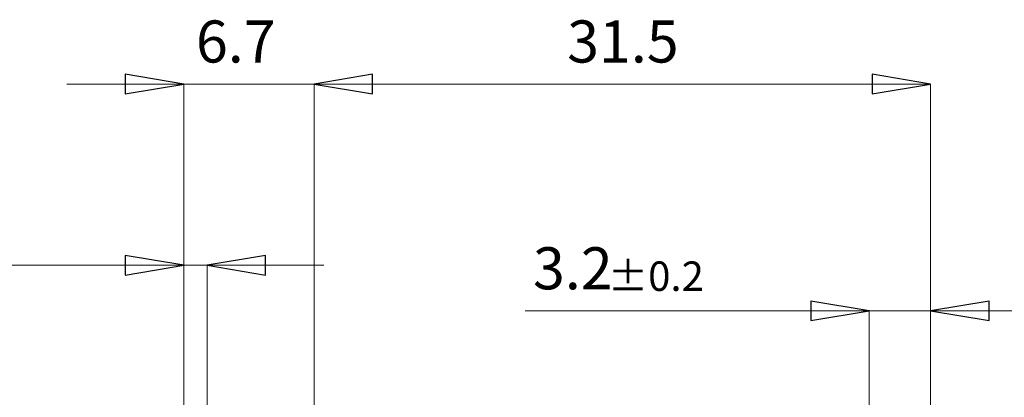
# Model space of a CAD drawing. Units: centimetres. Extents: x -20.5 to 20.5, y -35.2 to 20.6.
# Drawn here: x -9.1 to -4, y 2.6 to 4.5 of the extents above; entities that cross this region are included whole.
import ezdxf

# ---------------------------------------------------------------- set-up
doc = ezdxf.new("R2010")
doc.units = ezdxf.units.CM
doc.header["$MEASUREMENT"] = 0
doc.layers.add('Ebene 1', color=7, linetype='Continuous')
doc.styles.add('0', font='ARIALN.TTF', dxfattribs={"height": 1})

msp = doc.modelspace()

# ---------------------------------------------------------------- linework, layer by layer
at = {"layer": 'Ebene 1'}
for points in [[(-8.54028, 4.15183), (-8.54028, 4.15183), (-8.54028, 4.25183), (-8.54028, 4.25183), (-8.54028, 4.25183), (-8.54028, 4.25183), (-8.24028, 4.20183), (-8.24028, 4.20183), (-8.24028, 4.20183), (-8.24028, 4.20183), (-8.54028, 4.15183), (-8.54028, 4.15183)], [(-7.27026, 4.25183), (-7.27026, 4.25183), (-7.27026, 4.15183), (-7.27026, 4.15183), (-7.27026, 4.15183), (-7.27026, 4.15183), (-7.57026, 4.20183), (-7.57026, 4.20183), (-7.57026, 4.20183), (-7.57026, 4.20183), (-7.27026, 4.25183), (-7.27026, 4.25183)], [(-7.27026, 4.25183), (-7.27026, 4.25183), (-7.27026, 4.15183), (-7.27026, 4.15183), (-7.27026, 4.15183), (-7.27026, 4.15183), (-7.57026, 4.20183), (-7.57026, 4.20183), (-7.57026, 4.20183), (-7.57026, 4.20183), (-7.27026, 4.25183), (-7.27026, 4.25183)], [(-4.70491, 4.15183), (-4.70491, 4.15183), (-4.70491, 4.25183), (-4.70491, 4.25183), (-4.70491, 4.25183), (-4.70491, 4.25183), (-4.40491, 4.20183), (-4.40491, 4.20183), (-4.40491, 4.20183), (-4.40491, 4.20183), (-4.70491, 4.15183), (-4.70491, 4.15183)], [(-8.54028, 3.2215), (-8.54028, 3.2215), (-8.54028, 3.3215), (-8.54028, 3.3215), (-8.54028, 3.3215), (-8.54028, 3.3215), (-8.24028, 3.2715), (-8.24028, 3.2715), (-8.24028, 3.2715), (-8.24028, 3.2715), (-8.54028, 3.2215), (-8.54028, 3.2215)], [(-7.82028, 3.3215), (-7.82028, 3.3215), (-7.82028, 3.2215), (-7.82028, 3.2215), (-7.82028, 3.2215), (-7.82028, 3.2215), (-8.12028, 3.2715), (-8.12028, 3.2715), (-8.12028, 3.2715), (-8.12028, 3.2715), (-7.82028, 3.3215), (-7.82028, 3.3215)], [(-5.02015, 2.98792), (-5.02015, 2.98792), (-5.02015, 3.08792), (-5.02015, 3.08792), (-5.02015, 3.08792), (-5.02015, 3.08792), (-4.72015, 3.03792), (-4.72015, 3.03792), (-4.72015, 3.03792), (-4.72015, 3.03792), (-5.02015, 2.98792), (-5.02015, 2.98792)], [(-4.10491, 3.08792), (-4.10491, 3.08792), (-4.10491, 2.98792), (-4.10491, 2.98792), (-4.10491, 2.98792), (-4.10491, 2.98792), (-4.40491, 3.03792), (-4.40491, 3.03792), (-4.40491, 3.03792), (-4.40491, 3.03792), (-4.10491, 3.08792), (-4.10491, 3.08792)]]:
    msp.add_open_spline(points, degree=3, knots=[0, 0, 0, 0, 0.25, 0.25, 0.25, 0.25, 0.5, 0.5, 0.5, 0.5, 1, 1, 1, 1], dxfattribs=at)
at = {"layer": 'Ebene 1', "lineweight": 9}
for points in [[(-8.54028, 4.15183), (-8.54028, 4.15183), (-8.54028, 4.25183), (-8.54028, 4.25183), (-8.54028, 4.25183), (-8.54028, 4.25183), (-8.24028, 4.20183), (-8.24028, 4.20183)], [(-7.27026, 4.25183), (-7.27026, 4.25183), (-7.27026, 4.15183), (-7.27026, 4.15183), (-7.27026, 4.15183), (-7.27026, 4.15183), (-7.57026, 4.20183), (-7.57026, 4.20183)], [(-7.27026, 4.25183), (-7.27026, 4.25183), (-7.27026, 4.15183), (-7.27026, 4.15183), (-7.27026, 4.15183), (-7.27026, 4.15183), (-7.57026, 4.20183), (-7.57026, 4.20183)], [(-4.70491, 4.15183), (-4.70491, 4.15183), (-4.70491, 4.25183), (-4.70491, 4.25183), (-4.70491, 4.25183), (-4.70491, 4.25183), (-4.40491, 4.20183), (-4.40491, 4.20183)], [(-8.54028, 3.2215), (-8.54028, 3.2215), (-8.54028, 3.3215), (-8.54028, 3.3215), (-8.54028, 3.3215), (-8.54028, 3.3215), (-8.24028, 3.2715), (-8.24028, 3.2715)], [(-7.82028, 3.3215), (-7.82028, 3.3215), (-7.82028, 3.2215), (-7.82028, 3.2215), (-7.82028, 3.2215), (-7.82028, 3.2215), (-8.12028, 3.2715), (-8.12028, 3.2715)], [(-5.02015, 2.98792), (-5.02015, 2.98792), (-5.02015, 3.08792), (-5.02015, 3.08792), (-5.02015, 3.08792), (-5.02015, 3.08792), (-4.72015, 3.03792), (-4.72015, 3.03792)], [(-4.10491, 3.08792), (-4.10491, 3.08792), (-4.10491, 2.98792), (-4.10491, 2.98792), (-4.10491, 2.98792), (-4.10491, 2.98792), (-4.40491, 3.03792), (-4.40491, 3.03792)]]:
    msp.add_open_spline(points, degree=3, knots=[0, 0, 0, 0, 0.3333333, 0.3333333, 0.3333333, 0.3333333, 1, 1, 1, 1], dxfattribs=at)
for points in [[(-8.24028, 4.20183), (-8.24028, 4.20183), (-8.84028, 4.20183), (-8.84028, 4.20183)], [(-8.24028, 4.20183), (-8.24028, 4.20183), (-8.24028, 4.20183), (-8.24028, 4.20183)], [(-8.24028, 0.23098), (-8.24028, 0.23098), (-8.24028, 4.20183), (-8.24028, 4.20183)], [(-8.24028, 4.20183), (-8.24028, 4.20183), (-7.57026, 4.20183), (-7.57026, 4.20183)], [(-7.57026, 4.20183), (-7.57026, 4.20183), (-7.57026, 4.20183), (-7.57026, 4.20183)], [(-7.57026, 2.10828), (-7.57026, 2.10828), (-7.57026, 4.20183), (-7.57026, 4.20183)], [(-7.57026, 4.20183), (-7.57026, 4.20183), (-6.97026, 4.20183), (-6.97026, 4.20183)], [(-7.57026, 4.20183), (-7.57026, 4.20183), (-7.57026, 4.20183), (-7.57026, 4.20183)], [(-7.57026, 2.10828), (-7.57026, 2.10828), (-7.57026, 4.20183), (-7.57026, 4.20183)], [(-7.57026, 4.20183), (-7.57026, 4.20183), (-4.40491, 4.20183), (-4.40491, 4.20183)], [(-4.40491, 4.20183), (-4.40491, 4.20183), (-4.40491, 4.20183), (-4.40491, 4.20183)], [(-4.40491, 0.67842), (-4.40491, 0.67842), (-4.40491, 4.20183), (-4.40491, 4.20183)], [(-8.24028, 3.2715), (-8.24028, 3.2715), (-9.51736, 3.2715), (-9.51736, 3.2715)], [(-8.24028, 3.2715), (-8.24028, 3.2715), (-8.24028, 3.2715), (-8.24028, 3.2715)], [(-8.24028, 0.23098), (-8.24028, 0.23098), (-8.24028, 3.2715), (-8.24028, 3.2715)], [(-8.24028, 3.2715), (-8.24028, 3.2715), (-8.12028, 3.2715), (-8.12028, 3.2715)], [(-8.12028, 3.2715), (-8.12028, 3.2715), (-8.12028, 3.2715), (-8.12028, 3.2715)], [(-8.12028, 0.41781), (-8.12028, 0.41781), (-8.12028, 3.2715), (-8.12028, 3.2715)], [(-8.12028, 3.2715), (-8.12028, 3.2715), (-7.52028, 3.2715), (-7.52028, 3.2715)], [(-4.72015, 3.03792), (-4.72015, 3.03792), (-6.48661, 3.03792), (-6.48661, 3.03792)], [(-4.72015, 3.03792), (-4.72015, 3.03792), (-4.72015, 3.03792), (-4.72015, 3.03792)], [(-4.72015, 3.03792), (-4.72015, 3.03792), (-4.72015, 3.03792), (-4.72015, 3.03792)], [(-4.72015, -0.37156), (-4.72015, -0.37156), (-4.72015, 3.03792), (-4.72015, 3.03792)], [(-4.40491, 3.03792), (-4.40491, 3.03792), (-4.72015, 3.03792), (-4.72015, 3.03792)], [(-4.40491, 3.03792), (-4.40491, 3.03792), (-4.40491, 3.03792), (-4.40491, 3.03792)], [(-4.40491, 0.67842), (-4.40491, 0.67842), (-4.40491, 3.03792), (-4.40491, 3.03792)], [(-4.40491, 3.03792), (-4.40491, 3.03792), (-3.80491, 3.03792), (-3.80491, 3.03792)]]:
    msp.add_open_spline(points, degree=3, dxfattribs=at)
at = {"layer": 'Ebene 1'}
for points in [[(-8.24028, 4.20183), (-8.24028, 4.20183), (-8.24028, 4.20183), (-8.24028, 4.20183)], [(-7.57026, 4.20183), (-7.57026, 4.20183), (-7.57026, 4.20183), (-7.57026, 4.20183)], [(-7.57026, 4.20183), (-7.57026, 4.20183), (-7.57026, 4.20183), (-7.57026, 4.20183)], [(-4.40491, 4.20183), (-4.40491, 4.20183), (-4.40491, 4.20183), (-4.40491, 4.20183)], [(-8.24028, 3.2715), (-8.24028, 3.2715), (-8.24028, 3.2715), (-8.24028, 3.2715)], [(-8.12028, 3.2715), (-8.12028, 3.2715), (-8.12028, 3.2715), (-8.12028, 3.2715)], [(-4.72015, 3.03792), (-4.72015, 3.03792), (-4.72015, 3.03792), (-4.72015, 3.03792)], [(-4.40491, 3.03792), (-4.40491, 3.03792), (-4.40491, 3.03792), (-4.40491, 3.03792)]]:
    msp.add_open_spline(points, degree=3, dxfattribs=at)

# ---------------------------------------------------------------- texts
at = {"layer": 'Ebene 1', "style": '0'}
for s, height, p in [('6.7', 0.216, (-8.17727, 4.312)), ('31.5', 0.216, (-6.27121, 4.312)), ('3.2', 0.216, (-6.44661, 3.14809)), ('±0.2', 0.1512, (-6.06161, 3.14004))]:
    msp.add_text(s, height=height, dxfattribs=at).set_placement(p)

doc.saveas('drawing.dxf')
